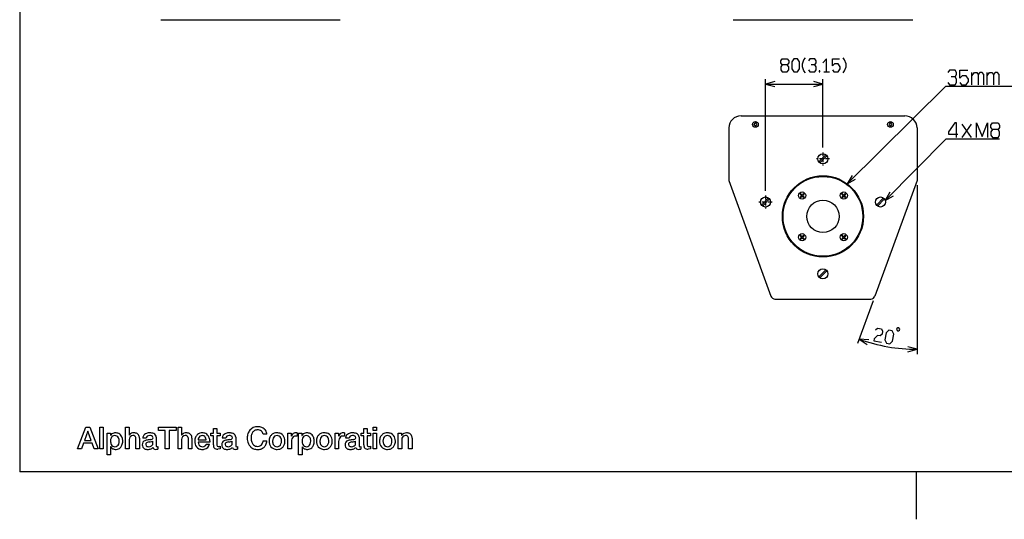
# Model space of a CAD drawing. Extents: x -665 to 1854, y -470 to 1311.
# Drawn here: x -605 to 765, y -470 to 225 of the extents above; entities that cross this region are included whole.
import ezdxf

# ---------------------------------------------------------------- set-up
doc = ezdxf.new("R2010")
doc.units = 0
doc.linetypes.add('DASHDOT', pattern=[18.5, 12, -3, 0.5, -3])
doc.layers.get('0').update_dxf_attribs({"linetype": 'CONTINUOUS'})

msp = doc.modelspace()

# ---------------------------------------------------------------- linework, layer by layer
at = {"color": 7}
for p, q in [((-605.489502, 1245.501221), (-605.489502, -404.501038)), ((-409.184845, 224.749054), (-159.177185, 224.749054)), ((387.84436, 224.749054), (637.852051, 224.749054)), ((513.903076, 152.285919), (521.821411, 152.285919)), ((720.355835, 134.280182), (720.355835, 151.391327)), ((741.519165, 134.280182), (741.519165, 151.391327)), ((432.848022, -13.180969), (432.848022, 141.920013)), ((512.8479, 46.828827), (512.8479, 141.920013)), ((432.848022, 135.25351), (512.8479, 135.25351)), ((398.844482, 91.06192), (626.851929, 91.06192)), ((381.84436, 74.06192), (381.84436, 1.06192)), ((643.852051, 74.06192), (643.852051, 1.06192)), ((706.592896, 60.844574), (719.790283, 79.511261)), ((719.790283, 60.844574), (706.592896, 79.511261)), ((507.242188, 26.870117), (517.040161, 36.66803)), ((518.454224, 35.253784), (508.65625, 25.455811)), ((381.84436, 1.06192), (440.462646, -159.990173)), ((643.852051, 1.06192), (585.233765, -159.990173)), ((643.851318, -5.604614), (643.851318, -240.605743)), ((427.242065, -33.139648), (437.040039, -23.341675)), ((438.454346, -24.755859), (428.656372, -34.553833)), ((481.053711, -17.860504), (483.149658, -19.956329)), ((483.149658, -19.956329), (481.053711, -22.052307)), ((483.856812, -19.249268), (481.760864, -17.153351)), ((481.760864, -22.759399), (483.856812, -20.663483)), ((485.952881, -17.153351), (483.856812, -19.249268)), ((483.856812, -20.663483), (485.952881, -22.759399)), ((484.563843, -19.956329), (486.65979, -17.860504)), ((486.65979, -22.052307), (484.563843, -19.956329)), ((539.036621, -17.860504), (541.132446, -19.956329)), ((541.132446, -19.956329), (539.036621, -22.052307)), ((541.8396, -19.249268), (539.743774, -17.153351)), ((539.743774, -22.759399), (541.8396, -20.663483)), ((543.935547, -17.153351), (541.8396, -19.249268)), ((541.8396, -20.663483), (543.935547, -22.759399)), ((542.546753, -19.956329), (544.642578, -17.860504)), ((544.642578, -22.052307), (542.546753, -19.956329)), ((587.242065, -33.139648), (597.040039, -23.341675)), ((598.454346, -24.755859), (588.656372, -34.553833)), ((481.053711, -75.843201), (483.149658, -77.939148)), ((483.149658, -77.939148), (481.053711, -80.035065)), ((483.856812, -77.231995), (481.760864, -75.136078)), ((481.760864, -80.742188), (483.856812, -78.64621)), ((485.952881, -75.136078), (483.856812, -77.231995)), ((483.856812, -78.64621), (485.952881, -80.742188)), ((484.563843, -77.939148), (486.65979, -75.843201)), ((486.65979, -80.035065), (484.563843, -77.939148)), ((539.036621, -75.843201), (541.132446, -77.939148)), ((541.132446, -77.939148), (539.036621, -80.035065)), ((541.8396, -77.231995), (539.743774, -75.136078)), ((539.743774, -80.742188), (541.8396, -78.64621)), ((543.935547, -75.136078), (541.8396, -77.231995)), ((541.8396, -78.64621), (543.935547, -80.742188)), ((542.546753, -77.939148), (544.642578, -75.843201)), ((544.642578, -80.035065), (542.546753, -77.939148)), ((507.242188, -133.129883), (517.040161, -123.33194)), ((518.454224, -124.746155), (508.65625, -134.544098)), ((446.100708, -163.938049), (579.595581, -163.938049)), ((582.953735, -166.2547), (561.196777, -226.031311)), ((-525.100952, -372.662231), (-513.498169, -342.429504)), ((-513.498169, -342.429504), (-507.864166, -342.429504)), ((-507.864166, -342.429504), (-496.221771, -372.662231)), ((-493.899719, -372.662231), (-493.899719, -342.429504)), ((-493.899719, -342.429504), (-489.072144, -342.429504)), ((-489.072144, -342.429504), (-489.072144, -372.662231)), ((-457.960968, -372.662231), (-457.960968, -342.429504)), ((-457.960968, -342.429504), (-453.133392, -342.429504)), ((-453.133392, -342.429504), (-453.133392, -353.650665)), ((-412.323761, -347.001465), (-412.323761, -342.429504)), ((-412.323761, -342.429504), (-387.850983, -342.429504)), ((-387.850983, -342.429504), (-387.850983, -347.001465)), ((-385.017731, -372.662231), (-385.017731, -342.429504)), ((-385.017731, -342.429504), (-380.190155, -342.429504)), ((-380.190155, -342.429504), (-380.190155, -353.650665)), ((-113.58139, -347.001465), (-113.58139, -342.429504)), ((-113.58139, -342.429504), (-108.757477, -342.429504)), ((-108.757477, -342.429504), (-108.757477, -347.001465)), ((-510.787262, -347.638672), (-515.359314, -360.634674)), ((-510.661285, -347.638672), (-510.787262, -347.638672)), ((-506.128876, -360.634674), (-510.661285, -347.638672)), ((-483.697357, -380.747894), (-483.697357, -350.770599)), ((-483.697357, -350.770599), (-479.125305, -350.770599)), ((-479.125305, -350.770599), (-479.125305, -353.733429)), ((-479.125305, -353.733429), (-479.038971, -353.733429)), ((-453.133392, -353.650665), (-453.046967, -353.650665)), ((-415.326141, -356.401093), (-415.326141, -367.917511)), ((-402.754852, -347.001465), (-412.323761, -347.001465)), ((-402.754852, -372.662231), (-402.754852, -347.001465)), ((-387.850983, -347.001465), (-397.462921, -347.001465)), ((-397.462921, -347.001465), (-397.462921, -372.662231)), ((-380.190155, -353.650665), (-380.107391, -353.650665)), ((-339.384186, -354.370636), (-339.384186, -350.770599)), ((-339.384186, -350.770599), (-335.740997, -350.770599)), ((-335.740997, -354.370636), (-339.384186, -354.370636)), ((-335.740997, -350.770599), (-335.740997, -344.207916)), ((-335.740997, -344.207916), (-330.913361, -344.207916)), ((-335.740997, -366.988617), (-335.740997, -354.370636)), ((-330.913361, -344.207916), (-330.913361, -350.770599)), ((-330.913361, -350.770599), (-326.553802, -350.770599)), ((-326.553802, -354.370636), (-330.913361, -354.370636)), ((-330.913361, -354.370636), (-330.913361, -366.308289)), ((-326.553802, -350.770599), (-326.553802, -354.370636)), ((-304.752167, -356.401093), (-304.752167, -367.917511)), ((-261.400909, -352.041443), (-266.693024, -352.041443)), ((-232.111359, -372.662231), (-232.111359, -350.770599)), ((-232.111359, -350.770599), (-227.58255, -350.770599)), ((-227.58255, -350.770599), (-227.58255, -355.004272)), ((-227.58255, -355.004272), (-227.496185, -355.004272)), ((-219.280975, -350.302673), (-219.280975, -354.96106)), ((-217.084991, -380.747894), (-217.084991, -350.770599)), ((-217.084991, -350.770599), (-212.51297, -350.770599)), ((-212.51297, -350.770599), (-212.51297, -353.733429)), ((-212.51297, -353.733429), (-212.426605, -353.733429)), ((-166.245819, -372.662231), (-166.245819, -350.770599)), ((-166.245819, -350.770599), (-161.713409, -350.770599)), ((-161.713409, -350.770599), (-161.713409, -355.004272)), ((-161.713409, -355.004272), (-161.626984, -355.004272)), ((-153.415436, -350.302673), (-153.415436, -354.96106)), ((-133.010712, -356.401093), (-133.010712, -367.917511)), ((-130.008148, -354.370636), (-130.008148, -350.770599)), ((-130.008148, -350.770599), (-126.365082, -350.770599)), ((-126.365082, -354.370636), (-130.008148, -354.370636)), ((-126.365082, -350.770599), (-126.365082, -344.207916)), ((-126.365082, -344.207916), (-121.537323, -344.207916)), ((-126.365082, -366.988617), (-126.365082, -354.370636)), ((-121.537323, -344.207916), (-121.537323, -350.770599)), ((-121.537323, -350.770599), (-117.177765, -350.770599)), ((-117.177765, -354.370636), (-121.537323, -354.370636)), ((-121.537323, -354.370636), (-121.537323, -366.308289)), ((-117.177765, -350.770599), (-117.177765, -354.370636)), ((-108.757477, -347.001465), (-113.58139, -347.001465)), ((-113.58139, -372.662231), (-113.58139, -350.770599)), ((-113.58139, -350.770599), (-108.757477, -350.770599)), ((-108.757477, -350.770599), (-108.757477, -372.662231)), ((-78.405914, -372.662231), (-78.405914, -350.770599)), ((-78.405914, -350.770599), (-73.830292, -350.770599)), ((-73.830292, -350.770599), (-73.830292, -353.985474)), ((-73.830292, -353.985474), (-73.747528, -354.071808)), ((-516.799316, -364.655762), (-519.636108, -372.662231)), ((-504.732147, -364.655762), (-516.799316, -364.655762)), ((-515.359314, -360.634674), (-506.128876, -360.634674)), ((-501.895294, -372.662231), (-504.732147, -364.655762)), ((-478.786926, -369.825378), (-478.869781, -369.825378)), ((-478.869781, -369.825378), (-478.869781, -380.747894)), ((-453.133392, -359.619354), (-453.133392, -372.662231)), ((-443.564484, -372.662231), (-443.564484, -359.111786)), ((-438.736908, -357.459442), (-438.736908, -372.662231)), ((-429.214874, -357.459442), (-434.042511, -357.459442)), ((-420.153717, -365.419037), (-420.153717, -361.696594)), ((-414.012177, -369.443878), (-412.996857, -369.357361)), ((-412.996857, -369.357361), (-412.996857, -372.701874)), ((-380.190155, -359.619354), (-380.190155, -372.662231)), ((-370.624969, -372.662231), (-370.624969, -359.111786)), ((-365.797394, -357.459442), (-365.797394, -372.662231)), ((-356.952118, -359.788727), (-345.687775, -359.788727)), ((-340.860199, -362.963867), (-356.952118, -362.963867)), ((-345.730988, -365.804291), (-341.158905, -365.804291)), ((-340.777313, -361.311432), (-340.860199, -362.963867)), ((-326.553802, -368.893097), (-326.553802, -372.61911)), ((-318.640961, -357.459442), (-323.468536, -357.459442)), ((-309.579803, -365.419037), (-309.579803, -361.696594)), ((-303.43808, -369.443878), (-302.422943, -369.357361)), ((-302.422943, -369.357361), (-302.422943, -372.701874)), ((-266.523651, -361.142242), (-261.357697, -361.142242)), ((-227.283783, -362.074707), (-227.283783, -372.662231)), ((-212.174591, -369.825378), (-212.257416, -369.825378)), ((-212.257416, -369.825378), (-212.257416, -380.747894)), ((-161.418243, -362.074707), (-161.418243, -372.662231)), ((-146.895782, -357.459442), (-151.723358, -357.459442)), ((-137.838287, -365.419037), (-137.838287, -361.696594)), ((-131.696564, -369.443878), (-130.681427, -369.357361)), ((-130.681427, -369.357361), (-130.681427, -372.701874)), ((-117.177765, -368.893097), (-117.177765, -372.61911)), ((-73.578339, -359.619354), (-73.578339, -372.662231)), ((-64.00943, -372.662231), (-64.00943, -358.985901)), ((-59.181854, -357.459442), (-59.181854, -372.662231)), ((-519.636108, -372.662231), (-525.100952, -372.662231)), ((-496.221771, -372.662231), (-501.895294, -372.662231)), ((-489.072144, -372.662231), (-493.899719, -372.662231)), ((-478.869781, -380.747894), (-483.697357, -380.747894)), ((-453.133392, -372.662231), (-457.960968, -372.662231)), ((-438.736908, -372.662231), (-443.564484, -372.662231)), ((-397.462921, -372.662231), (-402.754852, -372.662231)), ((-380.190155, -372.662231), (-385.017731, -372.662231)), ((-365.797394, -372.662231), (-370.624969, -372.662231)), ((-326.553802, -372.61911), (-329.685699, -372.871063)), ((-227.283783, -372.662231), (-232.111359, -372.662231)), ((-212.257416, -380.747894), (-217.084991, -380.747894)), ((-161.418243, -372.662231), (-166.245819, -372.662231)), ((-117.177765, -372.61911), (-120.309784, -372.871063)), ((-108.757477, -372.662231), (-113.58139, -372.662231)), ((-73.578339, -372.662231), (-78.405914, -372.662231)), ((-59.181854, -372.662231), (-64.00943, -372.662231)), ((1794.493042, -404.501038), (-605.489502, -404.501038)), ((642.497009, -404.501038), (642.497009, -470.499756))]:
    msp.add_line(p, q, dxfattribs=at)
at = {"color": 7, "linetype": 'DASHDOT', "ltscale": 0.454993}
msp.add_line((521.947876, 31.062073), (503.748169, 31.062073), dxfattribs=at)
at = {"color": 7, "linetype": 'DASHDOT', "ltscale": 0.454995}
msp.add_line((512.8479, 40.161957), (512.8479, 21.962158), dxfattribs=at)
at = {"color": 7, "linetype": 'DASHDOT', "ltscale": 0.455003}
msp.add_line((432.848022, -19.847656), (432.848022, -38.04776), dxfattribs=at)
at = {"color": 7, "linetype": 'DASHDOT', "ltscale": 0.454999}
msp.add_line((441.947998, -28.947723), (423.748047, -28.947723), dxfattribs=at)
at = {"color": 7}
for points in [[(456.280518, 162.085968), (454.300903, 159.285919), (454.300903, 155.085907), (456.280518, 152.285919), (463.208984, 152.285919), (465.188721, 155.085907), (465.188721, 159.285919), (463.208984, 162.085968), (456.280518, 162.085968), (454.300903, 164.885956), (454.300903, 167.685944), (456.280518, 170.485931), (463.208984, 170.485931), (465.188721, 167.685944), (465.188721, 164.885956), (463.208984, 162.085968)], [(488.435669, 150.885956), (486.456055, 153.685944), (484.47644, 159.285919), (484.47644, 163.485931), (486.456055, 169.085907), (488.435669, 171.885956)], [(501.543945, 162.085968), (503.523438, 164.885956), (503.523438, 167.685944), (501.543945, 170.485931), (494.615234, 170.485931), (492.63562, 167.685944)], [(517.862305, 152.285919), (517.862305, 170.485931), (512.91333, 164.885956)], [(526.021484, 155.085907), (528.001099, 152.285919), (533.939819, 152.285919), (536.909302, 156.485931), (536.909302, 159.285919), (533.939819, 163.485931), (528.990845, 163.485931), (526.021484, 160.685944), (526.021484, 170.485931), (535.919434, 170.485931)], [(541.109253, 150.885956), (543.088867, 153.685944), (545.068481, 159.285919), (545.068481, 163.485931), (543.088867, 169.085907), (541.109253, 171.885956)], [(492.63562, 155.085907), (494.615234, 152.285919), (501.543945, 152.285919), (503.523438, 155.085907), (503.523438, 159.285919), (501.543945, 162.085968), (496.594849, 162.085968)], [(696.725586, 145.169098), (698.925171, 148.280243), (698.925171, 151.391327), (696.725586, 154.502472), (689.027222, 154.502472), (686.827393, 151.391327)], [(703.591797, 137.391266), (705.79126, 134.280182), (712.390015, 134.280182), (715.689209, 138.94693), (715.689209, 142.058075), (712.390015, 146.724701), (706.890991, 146.724701), (703.591797, 143.613556), (703.591797, 154.502472), (714.589478, 154.502472)], [(720.355835, 146.724701), (723.655396, 151.391327), (726.95459, 151.391327), (729.154053, 148.280243), (729.154053, 134.280182)], [(736.852539, 134.280182), (736.852539, 148.280243), (734.653076, 151.391327), (731.353882, 151.391327), (729.154053, 148.280243)], [(741.519165, 146.724701), (744.818726, 151.391327), (748.11792, 151.391327), (750.317383, 148.280243), (750.317383, 134.280182)], [(758.015869, 134.280182), (758.015869, 148.280243), (755.816406, 151.391327), (752.517212, 151.391327), (750.317383, 148.280243)], [(445.727173, 138.704498), (432.848022, 135.25351), (445.727173, 131.802582)], [(499.968872, 131.802582), (512.8479, 135.25351), (499.968872, 138.704498)], [(686.827393, 137.391266), (689.027222, 134.280182), (696.725586, 134.280182), (698.925171, 137.391266), (698.925171, 142.058075), (696.725586, 145.169098), (691.226685, 145.169098)], [(546.591187, -3.630524), (683.827637, 132.335724), (1025.411377, 132.335724)], [(698.626953, 60.844574), (698.626953, 81.066803), (696.427246, 81.066803), (687.629028, 68.622406), (687.629028, 65.511261), (700.826538, 65.511261)], [(726.656494, 60.844574), (726.656494, 81.066803), (734.35498, 62.400116), (742.053345, 81.066803), (742.053345, 60.844574)], [(748.919556, 71.73349), (746.720093, 68.622406), (746.720093, 63.955597), (748.919556, 60.844574), (756.618042, 60.844574), (758.817505, 63.955597), (758.817505, 68.622406), (756.618042, 71.73349), (748.919556, 71.73349), (746.720093, 74.844635), (746.720093, 77.955658), (748.919556, 81.066803), (756.618042, 81.066803), (758.817505, 77.955658), (758.817505, 74.844635), (756.618042, 71.73349)], [(599.528198, -26.856445), (684.629028, 58.900055), (758.817505, 58.900055)], [(553.311523, 7.885345), (546.591187, -3.630524), (558.169067, 2.982391)], [(606.150635, -15.283936), (599.528198, -26.856445), (611.049805, -20.145538)], [(586.166626, -206.948883), (588.602295, -204.535278), (594.451294, -205.566437), (595.914307, -208.667664), (595.185181, -212.803925), (592.749512, -215.217621), (588.850586, -214.53009), (583.979126, -219.357544), (583.492432, -222.114929), (594.215088, -224.005585)], [(576.759033, -220.928772), (563.476196, -219.766693), (574.399048, -227.414368)], [(630.9729, -237.389954), (643.851318, -233.939056), (630.9729, -230.488098)]]:
    msp.add_lwpolyline(points, dxfattribs=at)
for points in [[(469.388672, 156.485931), (472.358032, 152.285919), (477.307007, 152.285919), (480.276489, 156.485931), (480.276489, 166.285919), (477.307007, 170.485931), (472.358032, 170.485931), (469.388672, 166.285919)], [(507.723389, 152.285919), (508.713257, 152.285919), (508.713257, 153.685944), (507.723389, 153.685944)], [(417.84436, 80.793976), (416.844482, 79.06192), (417.84436, 77.329926), (419.844482, 77.329926), (420.84436, 79.06192), (419.844482, 80.793976)], [(605.851929, 80.793976), (604.852051, 79.06192), (605.851929, 77.329926), (607.852051, 77.329926), (608.851929, 79.06192), (607.852051, 80.793976)], [(616.613403, -208.052643), (617.992798, -208.295715), (619.614014, -207.160095), (619.857178, -205.781311), (618.721924, -204.159607), (617.342529, -203.916473), (615.720825, -205.052155), (615.477295, -206.430939)], [(599.080933, -220.598816), (601.275635, -225.25061), (606.149536, -226.109955), (609.803589, -222.489471), (611.505127, -212.838379), (609.30957, -208.186493), (604.435669, -207.327087), (600.782471, -210.947723)]]:
    msp.add_lwpolyline(points, close=True, dxfattribs=at)
for centre, radius in [((418.844482, 79.06192), 4), ((606.851929, 79.06192), 4), ((512.848145, 31.061951), 7), ((512.848145, -48.947754), 56.499996), ((512.848145, -48.947754), 55.499996), ((432.848267, -28.947723), 7), ((483.856812, -19.956329), 5), ((512.848145, -48.947754), 22.499996), ((541.8396, -19.956329), 5), ((592.848145, -28.947723), 7), ((483.856812, -77.939148), 5), ((541.8396, -77.939148), 5), ((512.848145, -128.938049), 7)]:
    msp.add_circle(centre, radius, dxfattribs=at)
for centre, radius, start, end in [((398.844482, 74.06192), 16.999996, 90.000003, 180.000009), ((626.851929, 74.06192), 16.999996, 0, 90.000003), ((483.856812, -19.956329), 3.5, 126.786793, 143.213207), ((483.856812, -19.956329), 3.5, 216.786793, 233.213207), ((483.856812, -19.956329), 3.5, 36.786791, 53.213215), ((483.856812, -19.956329), 3.5, 306.786799, 323.213212), ((541.8396, -19.956329), 3.5, 126.786793, 143.213207), ((541.8396, -19.956329), 3.5, 216.786793, 233.213207), ((541.8396, -19.956329), 3.5, 36.786791, 53.213215), ((541.8396, -19.956329), 3.5, 306.786799, 323.213212), ((483.856812, -77.939148), 3.5, 126.786793, 143.213207), ((483.856812, -77.939148), 3.5, 216.786793, 233.213207), ((483.856812, -77.939148), 3.5, 36.786791, 53.213215), ((483.856812, -77.939148), 3.5, 306.786799, 323.213212), ((541.8396, -77.939148), 3.5, 126.786793, 143.213207), ((541.8396, -77.939148), 3.5, 216.786793, 233.213207), ((541.8396, -77.939148), 3.5, 36.786791, 53.213215), ((541.8396, -77.939148), 3.5, 306.786799, 323.213212), ((446.100708, -157.938049), 6, 200.000005, 269.999997), ((579.595581, -157.938049), 6, 269.999997, 339.999987), ((643.851318, 1.062073), 235.001068, 250.000008, 269.999997), ((-274.564728, -355.414612), 13.709201, 88.606419, 140.310049), ((-274.122894, -357.60437), 15.89532, 69.005948, 90.390614), ((-473.193878, -356.971832), 6.682229, 101.706947, 151.011589), ((-472.9552, -359.593811), 5.717928, 126.372911, 159.937267), ((-473.054535, -359.875061), 5.890664, 88.92588, 123.971335), ((-472.323578, -360.128754), 9.952229, 89.655652, 102.925692), ((-472.845062, -359.387451), 5.402936, 60.524799, 91.050991), ((-472.145599, -360.981567), 10.805582, 64.732271, 90.625969), ((-473.437592, -359.986298), 6.219779, 27.16887, 58.486036), ((-471.659271, -359.396881), 9.167951, 23.910484, 63.253672), ((-475.408722, -361.288727), 13.364047, 3.423797, 24.810087), ((-447.658722, -359.459503), 5.476955, 91.873107, 181.673719), ((-446.749481, -357.701599), 7.487834, 101.629697, 147.248278), ((-446.456451, -358.785767), 8.609198, 89.897017, 102.085558), ((-447.591705, -358.34375), 4.365181, 59.486447, 93.230798), ((-446.266022, -359.518738), 9.343654, 62.972473, 91.07237), ((-447.496674, -357.703064), 3.772831, 14.797379, 55.787882), ((-445.106964, -356.655975), 6.272646, 12.8939, 60.520121), ((-447.763824, -357.390228), 9.027178, 359.560856, 13.674087), ((-426.181183, -357.883423), 7.872769, 146.790642, 176.913374), ((-427.239899, -357.470886), 6.765053, 115.283922, 144.802251), ((-425.132233, -361.779816), 11.561644, 91.732248, 115.608096), ((-425.784943, -357.65683), 3.435671, 127.334015, 176.707048), ((-424.617096, -360.052948), 6.071775, 87.831356, 122.377852), ((-424.167755, -368.584747), 18.408342, 89.764621, 94.093219), ((-424.184418, -361.838226), 7.8554, 73.886152, 91.480501), ((-423.911774, -362.892731), 12.71739, 66.812699, 90.812228), ((-422.580597, -356.955444), 2.725708, 0.076591, 77.789325), ((-421.746368, -357.385559), 6.80481, 35.419534, 65.315385), ((-420.599823, -356.351196), 5.27399, 359.458157, 33.47935), ((-374.719208, -359.455933), 5.473387, 91.87353, 181.712187), ((-373.809906, -357.701599), 7.487834, 101.629697, 147.248278), ((-373.516754, -358.785767), 8.609198, 89.897017, 102.085558), ((-374.65213, -358.34375), 4.365181, 59.486447, 93.230798), ((-373.326508, -359.518738), 9.343654, 62.972473, 91.07237), ((-374.557098, -357.703064), 3.772831, 14.797379, 55.787882), ((-372.16745, -356.655975), 6.272646, 12.8939, 60.520121), ((-374.82431, -357.390228), 9.027178, 359.560856, 13.674087), ((-348.256622, -361.72818), 13.523226, 156.867356, 180.21714), ((-350.627228, -360.809448), 10.982657, 132.268198, 156.416386), ((-351.378571, -360.208954), 10.034057, 88.935367, 131.399411), ((-351.203888, -359.559662), 5.642692, 126.291058, 159.560541), ((-351.289398, -359.658539), 5.673283, 89.454899, 125.004497), ((-351.252228, -359.25946), 5.274087, 37.409673, 89.816714), ((-351.153473, -360.475464), 10.298856, 63.078969, 90.215126), ((-352.990997, -360.359009), 7.325478, 4.465903, 35.978694), ((-351.235748, -360.37384), 10.246218, 24.971373, 62.411619), ((-352.765717, -361.209625), 11.986485, 2.215438, 25.505543), ((-315.607208, -357.883423), 7.872769, 146.790642, 176.913374), ((-316.665985, -357.470886), 6.765053, 115.283922, 144.802251), ((-314.558258, -361.779816), 11.561644, 91.732248, 115.608096), ((-315.210968, -357.65683), 3.435671, 127.334015, 176.707048), ((-314.043121, -360.052948), 6.071775, 87.831356, 122.377852), ((-313.593781, -368.584747), 18.408342, 89.764621, 94.093219), ((-313.610321, -361.838226), 7.8554, 73.886152, 91.480501), ((-313.33786, -362.892731), 12.71739, 66.812699, 90.812228), ((-312.006683, -356.955444), 2.725708, 0.076591, 77.789325), ((-311.172455, -357.385559), 6.80481, 35.419534, 65.315385), ((-310.02597, -356.351196), 5.27399, 359.458157, 33.47935), ((-269.58902, -357.481598), 19.121675, 160.978557, 180.192442), ((-273.002228, -356.399261), 15.542277, 141.195351, 160.649656), ((-266.351349, -357.435822), 17.067591, 168.324234, 180.369194), ((-271.75827, -356.130371), 11.509823, 146.36702, 169.241392), ((-274.381439, -354.332916), 8.330259, 119.724036, 146.667972), ((-274.309418, -354.790222), 8.764743, 89.490033, 118.650481), ((-274.120636, -355.306122), 9.280993, 75.230265, 90.683725), ((-273.361725, -352.531525), 6.40456, 43.968486, 75.467395), ((-275.671234, -354.200348), 9.234259, 13.520503, 41.47103), ((-272.79776, -353.760803), 11.83286, 45.157703, 68.328803), ((-272.168793, -352.905609), 10.784169, 9.318505, 44.323543), ((-273.656525, -353.342224), 12.324439, 6.058647, 10.201554), ((-247.652191, -360.489105), 10.389825, 132.85961, 157.02426), ((-248.036774, -360.230469), 9.939235, 107.457556, 132.248049), ((-246.814117, -360.043701), 6.257992, 126.25005, 158.189107), ((-247.309662, -362.464264), 12.288374, 89.399882, 107.567024), ((-247.285858, -359.641785), 5.656587, 89.374555, 124.804468), ((-247.090485, -359.779205), 5.795299, 60.737532, 91.320906), ((-247.073944, -362.341949), 12.165791, 65.670022, 90.503934), ((-247.400116, -359.949493), 6.098058, 27.177038, 58.981388), ((-246.444794, -360.373474), 10.115611, 15.892252, 64.323573), ((-221.966034, -356.456848), 5.717723, 129.729225, 165.283078), ((-221.281952, -360.436188), 5.688049, 90.766732, 161.135323), ((-220.601532, -357.74115), 7.581017, 93.789528, 131.456689), ((-221.385406, -365.27832), 10.52965, 78.471395, 89.851856), ((-220.788483, -358.865967), 8.694954, 80.015946, 92.070363), ((-206.581512, -356.971832), 6.682229, 101.706947, 151.011589), ((-206.342743, -359.593811), 5.717928, 126.372911, 159.937267), ((-206.442169, -359.875061), 5.890664, 88.92588, 123.971335), ((-205.711212, -360.128754), 9.952229, 89.655652, 102.925692), ((-206.232697, -359.387451), 5.402936, 60.524799, 91.050991), ((-205.533356, -360.981567), 10.805582, 64.732271, 90.625969), ((-206.825226, -359.986298), 6.219779, 27.16887, 58.486036), ((-205.046906, -359.396881), 9.167951, 23.910484, 63.253672), ((-208.796356, -361.288727), 13.364047, 3.423797, 24.810087), ((-181.783051, -360.489105), 10.389825, 132.85961, 157.02426), ((-182.167572, -360.230469), 9.939235, 107.457556, 132.248049), ((-180.944977, -360.043701), 6.257992, 126.25005, 158.189107), ((-181.44046, -362.464264), 12.288374, 89.399882, 107.567024), ((-181.416656, -359.641785), 5.656587, 89.374555, 124.804468), ((-181.221466, -359.779205), 5.795299, 60.737532, 91.320906), ((-181.204803, -362.341949), 12.165791, 65.670022, 90.503934), ((-181.531097, -359.949493), 6.098058, 27.177038, 58.981388), ((-180.575653, -360.373474), 10.115611, 15.892252, 64.323573), ((-156.094269, -356.458313), 5.720575, 129.738378, 165.273926), ((-155.413116, -360.44104), 5.692868, 90.764512, 161.100612), ((-154.73526, -357.734283), 7.57401, 93.771449, 131.474762), ((-155.515839, -365.238495), 10.489861, 78.449504, 89.853611), ((-154.917084, -358.790894), 8.620012, 79.967547, 92.103148), ((-143.85788, -357.884796), 7.877011, 146.798947, 176.905069), ((-144.924469, -357.461914), 6.756966, 115.316474, 144.84677), ((-142.815643, -361.785034), 11.566842, 91.718656, 115.601321), ((-143.472626, -357.650238), 3.428481, 127.357797, 176.810279), ((-142.302032, -360.051392), 6.070308, 87.827046, 122.382155), ((-141.84848, -368.58905), 18.41247, 89.765105, 94.092734), ((-141.868805, -361.838226), 7.8554, 73.886152, 91.480501), ((-141.593597, -362.879272), 12.70388, 66.800316, 90.809462), ((-140.265167, -356.955444), 2.725708, 0.076591, 77.789325), ((-139.431305, -357.386108), 6.805399, 35.420859, 65.31406), ((-138.285065, -356.351379), 5.274751, 359.460698, 33.47682), ((-93.946625, -360.479309), 10.382781, 132.895961, 157.065596), ((-94.331512, -360.235321), 9.942654, 107.42863, 132.228897), ((-93.105072, -360.043701), 6.257992, 126.25005, 158.189107), ((-93.600372, -362.46582), 12.289876, 89.400995, 107.565904), ((-93.576752, -359.641785), 5.656587, 89.374555, 124.804468), ((-93.381378, -359.779205), 5.795299, 60.737532, 91.320906), ((-93.364899, -362.341949), 12.165791, 65.670022, 90.503934), ((-93.69101, -359.949493), 6.098058, 27.177038, 58.981388), ((-92.735565, -360.373474), 10.115611, 15.892252, 64.323573), ((-66.601105, -358.420746), 8.365541, 119.070565, 148.677481), ((-68.135345, -359.251038), 5.374101, 128.041472, 162.146054), ((-68.337128, -359.180725), 5.195586, 89.398208, 126.766276), ((-66.949188, -358.048035), 7.871657, 89.538644, 118.174062), ((-68.242645, -359.949127), 5.963733, 78.195093, 90.383723), ((-67.642975, -357.450378), 3.396146, 37.210611, 79.475057), ((-66.706024, -359.586395), 9.41148, 63.216338, 91.094479), ((-70.304047, -358.699982), 6.30114, 357.399729, 31.617321), ((-65.514008, -356.618164), 6.230588, 12.761979, 60.700752), ((-68.301605, -357.387115), 9.120155, 359.545311, 13.604465), ((-468.545197, -361.444916), 10.497774, 158.703721, 181.590118), ((-468.849426, -361.811401), 10.189796, 179.577189, 206.07442), ((-473.170441, -366.245483), 6.660407, 212.512693, 243.54731), ((-472.546051, -363.491486), 6.131953, 207.155543, 238.634737), ((-473.011139, -363.90567), 5.539273, 240.513395, 271.14053), ((-472.809357, -363.768616), 5.675885, 269.0756, 304.877788), ((-473.115509, -363.701599), 5.909811, 306.940751, 339.493788), ((-477.109222, -361.685883), 10.263586, 359.718688, 26.250862), ((-477.157745, -361.944244), 10.314169, 338.216623, 1.155687), ((-472.543671, -363.671112), 10.216803, 313.589855, 337.969235), ((-477.389008, -361.906891), 15.371105, 338.648238, 0.314199), ((-478.701599, -361.786957), 16.683487, 359.877449, 4.456392), ((-451.780121, -358.893433), 8.21854, 358.477479, 15.194365), ((-428.052155, -366.668732), 6.795781, 148.293406, 181.605021), ((-428.715179, -366.98349), 6.131428, 178.837343, 208.567261), ((-428.834564, -366.900452), 6.067683, 209.795138, 241.095928), ((-429.311554, -366.266083), 5.52201, 111.178097, 144.977582), ((-427.076569, -371.211853), 10.945252, 101.03573, 112.73469), ((-426.818939, -366.380249), 3.199347, 157.925763, 181.032679), ((-427.178558, -366.403412), 2.839361, 180.695226, 256.086328), ((-426.703033, -366.746185), 3.456983, 110.465893, 153.019665), ((-415.536346, -434.35321), 75.13176, 96.212872, 100.456325), ((-424.622467, -371.910309), 9.023783, 95.234311, 111.377231), ((-425.985077, -363.135529), 6.309295, 252.69962, 271.040153), ((-425.744659, -361.778076), 7.666872, 269.059289, 299.510137), ((-429.408234, -322.030182), 41.085598, 275.534527, 280.530189), ((-424.138519, -351.763031), 7.913673, 273.413863, 292.265192), ((-424.036285, -365.070404), 3.96244, 301.463045, 340.806796), ((-423.004486, -357.311676), 5.230162, 282.194235, 303.028719), ((-421.975433, -357.129486), 2.127926, 293.112627, 4.789498), ((-423.470673, -365.418213), 3.317004, 343.270145, 359.985639), ((-413.732941, -368.191162), 1.616528, 170.24976, 215.06202), ((-414.219879, -368.269348), 1.19275, 225.485244, 280.031824), ((-378.840546, -358.893433), 8.21854, 358.477479, 15.194365), ((-347.235443, -361.922089), 14.54502, 179.438044, 195.671591), ((-351.859772, -363.500824), 9.669911, 194.065977, 244.519902), ((-349.333282, -363.062378), 7.619532, 179.259421, 210.356211), ((-349.902557, -360.117493), 7.057192, 159.006216, 177.32992), ((-351.266083, -363.929016), 5.518395, 212.733472, 272.076484), ((-350.874481, -363.405243), 6.041548, 268.182484, 303.193819), ((-350.30191, -363.788849), 9.362468, 281.347599, 347.568711), ((-350.637482, -364.389893), 5.099196, 307.023779, 342.502732), ((-352.769257, -363.312134), 7.466487, 339.531873, 340.501924), ((-353.534821, -361.272522), 12.757622, 359.825157, 2.364211), ((-325.931854, -367.338806), 9.815381, 177.955675, 194.740609), ((-331.320099, -368.731964), 4.250083, 195.059647, 213.974941), ((-326.925934, -366.683289), 4.004945, 174.626067, 202.393016), ((-329.467377, -367.671234), 1.280021, 204.842144, 241.132346), ((-328.811371, -366.099548), 2.978899, 244.679947, 275.973353), ((-327.948029, -364.13739), 4.955863, 263.589865, 286.340467), ((-317.478241, -366.668732), 6.795781, 148.293406, 181.605021), ((-318.141205, -366.98349), 6.131428, 178.837343, 208.567261), ((-318.260651, -366.900452), 6.067683, 209.795138, 241.095928), ((-318.73764, -366.266083), 5.52201, 111.178097, 144.977582), ((-316.502594, -371.211853), 10.945252, 101.03573, 112.73469), ((-316.244965, -366.380249), 3.199347, 157.925763, 181.032679), ((-316.604645, -366.403412), 2.839361, 180.695226, 256.086328), ((-316.129059, -366.746185), 3.456983, 110.465893, 153.019665), ((-304.962433, -434.35321), 75.13176, 96.212872, 100.456325), ((-314.048492, -371.910309), 9.023783, 95.234311, 111.377231), ((-315.411102, -363.135529), 6.309295, 252.69962, 271.040153), ((-315.170746, -361.778076), 7.666872, 269.059289, 299.510137), ((-318.83432, -322.030182), 41.085598, 275.534527, 280.530189), ((-313.564545, -351.763031), 7.913673, 273.413863, 292.265192), ((-313.462372, -365.070404), 3.96244, 301.463045, 340.806796), ((-312.430511, -357.311676), 5.230162, 282.194235, 303.028719), ((-311.401459, -357.129486), 2.127926, 293.112627, 4.789498), ((-312.896759, -365.418213), 3.317004, 343.270145, 359.985639), ((-303.159027, -368.191162), 1.616528, 170.24976, 215.06202), ((-303.645905, -368.269348), 1.19275, 225.485244, 280.031824), ((-268.682281, -357.627167), 20.028418, 179.767259, 190.264868), ((-272.975555, -358.522644), 15.644679, 189.839702, 221.518953), ((-273.796051, -358.999634), 14.715413, 222.246464, 225.875152), ((-274.818146, -360.153198), 13.175945, 225.572451, 247.391525), ((-267.381622, -357.694733), 16.037598, 179.468234, 200.465946), ((-272.982513, -359.622009), 10.117487, 201.330717, 225.755405), ((-274.435089, -360.806427), 8.258306, 227.241149, 271.413519), ((-274.146515, -361.512848), 7.54984, 269.356266, 300.978075), ((-274.085907, -361.956604), 7.140354, 302.394089, 331.290567), ((-277.124542, -360.21756), 10.64109, 330.937064, 355.014627), ((-273.664215, -361.331482), 12.09179, 311.632873, 333.86645), ((-276.619843, -360.075836), 15.299228, 334.520563, 356.003339), ((-244.171356, -361.8396), 14.062347, 179.417718, 196.620577), ((-244.611603, -361.594604), 13.621784, 157.735432, 180.429559), ((-248.032013, -363.168121), 9.984354, 195.651906, 244.692214), ((-243.561615, -361.564117), 9.844661, 157.007594, 180.77167), ((-243.322479, -361.746765), 10.083034, 179.715022, 206.1198), ((-246.728668, -363.314606), 6.335059, 206.950269, 238.569851), ((-247.279999, -363.855133), 5.589583, 240.50375, 271.015619), ((-247.115509, -363.732819), 5.711382, 269.343343, 304.948959), ((-247.582672, -363.354614), 6.291273, 306.462829, 338.465243), ((-251.117706, -361.599915), 10.161586, 359.454934, 25.882018), ((-250.886566, -361.818451), 9.930729, 337.218025, 0.702548), ((-246.630707, -363.020996), 10.295375, 312.747068, 337.136799), ((-249.989166, -361.812958), 13.860706, 337.929429, 0.480604), ((-249.859772, -361.576477), 13.73133, 359.498374, 16.818267), ((-217.996857, -361.934357), 9.288, 158.942313, 180.865831), ((-201.932892, -361.444916), 10.497774, 158.703721, 181.590118), ((-202.23703, -361.811401), 10.189796, 179.577189, 206.07442), ((-206.558014, -366.245483), 6.660407, 212.512693, 243.54731), ((-205.933685, -363.491486), 6.131953, 207.155543, 238.634737), ((-206.398773, -363.90567), 5.539273, 240.513395, 271.14053), ((-206.196991, -363.768616), 5.675885, 269.0756, 304.877788), ((-206.503082, -363.701599), 5.909811, 306.940751, 339.493788), ((-210.496857, -361.685883), 10.263586, 359.718688, 26.250862), ((-210.54538, -361.944244), 10.314169, 338.216623, 1.155687), ((-205.931305, -363.671112), 10.216803, 313.589855, 337.969235), ((-210.776642, -361.906891), 15.371105, 338.648238, 0.314199), ((-212.089142, -361.786957), 16.683487, 359.877449, 4.456392), ((-178.302216, -361.8396), 14.062347, 179.417718, 196.620577), ((-178.742401, -361.594604), 13.621784, 157.735432, 180.429559), ((-182.162994, -363.168121), 9.984354, 195.651906, 244.692214), ((-177.692474, -361.564117), 9.844661, 157.007594, 180.77167), ((-177.453339, -361.746765), 10.083034, 179.715022, 206.1198), ((-180.859467, -363.314606), 6.335059, 206.950269, 238.569851), ((-181.41098, -363.855133), 5.589583, 240.50375, 271.015619), ((-181.246368, -363.732819), 5.711382, 269.343343, 304.948959), ((-181.71347, -363.354614), 6.291273, 306.462829, 338.465243), ((-185.248505, -361.599915), 10.161586, 359.454934, 25.882018), ((-185.017426, -361.818451), 9.930729, 337.218025, 0.702548), ((-180.761505, -363.020996), 10.295375, 312.747068, 337.136799), ((-184.120026, -361.812958), 13.860706, 337.929429, 0.480604), ((-183.99057, -361.576477), 13.73133, 359.498374, 16.818267), ((-152.140289, -361.932709), 9.278996, 158.931549, 180.876595), ((-145.741486, -366.667358), 6.79104, 148.28144, 181.616988), ((-146.39975, -366.98349), 6.131428, 178.837343, 208.567261), ((-146.518951, -366.900452), 6.067683, 209.795138, 241.095928), ((-146.991364, -366.275696), 5.531334, 111.152511, 144.923992), ((-144.757477, -371.200043), 10.934367, 101.065852, 112.758357), ((-144.503326, -366.380249), 3.199347, 157.925763, 181.032679), ((-144.862213, -366.401764), 2.840222, 180.726672, 256.147944), ((-144.387421, -366.746185), 3.456983, 110.465893, 153.019665), ((-133.175873, -434.660278), 75.441933, 96.221601, 100.447596), ((-142.306976, -371.910309), 9.023783, 95.234311, 111.377231), ((-143.665253, -363.13031), 6.3146, 252.707407, 271.032394), ((-143.4263, -361.788513), 7.656441, 269.064207, 299.530491), ((-147.075592, -322.151855), 40.962742, 275.527041, 280.537675), ((-141.823029, -351.763031), 7.913673, 273.413863, 292.265192), ((-141.721588, -365.069672), 3.963362, 301.467799, 340.802042), ((-140.68869, -357.312408), 5.229441, 282.192787, 303.030167), ((-139.659821, -357.129486), 2.127926, 293.112627, 4.789498), ((-141.155426, -365.418121), 3.317312, 343.270937, 359.984847), ((-131.417328, -368.191162), 1.616528, 170.24976, 215.06202), ((-131.904388, -368.269348), 1.19275, 225.485244, 280.031824), ((-116.567657, -367.340179), 9.803542, 177.94547, 194.750827), ((-121.942169, -368.721161), 4.254747, 195.194092, 214.108922), ((-117.550018, -366.683289), 4.004945, 174.626067, 202.393016), ((-120.091339, -367.671234), 1.280021, 204.842144, 241.132346), ((-119.435455, -366.099548), 2.978899, 244.679947, 275.973353), ((-118.572113, -364.13739), 4.955863, 263.589865, 286.340467), ((-90.45462, -361.838501), 14.069839, 179.422321, 196.61596), ((-90.895538, -361.595795), 13.628725, 157.741293, 180.423713), ((-94.327301, -363.174255), 9.978557, 195.625023, 244.681039), ((-89.852386, -361.564117), 9.844661, 157.007594, 180.77167), ((-89.613251, -361.746765), 10.083034, 179.715022, 206.1198), ((-93.019562, -363.314606), 6.335059, 206.950269, 238.569851), ((-93.570892, -363.855133), 5.589583, 240.50375, 271.015619), ((-93.406464, -363.732819), 5.711382, 269.343343, 304.948959), ((-93.873566, -363.354614), 6.291273, 306.462829, 338.465243), ((-97.4086, -361.599915), 10.161586, 359.454934, 25.882018), ((-97.177521, -361.818451), 9.930729, 337.218025, 0.702548), ((-92.9216, -363.020996), 10.295375, 312.747068, 337.136799), ((-96.280121, -361.812958), 13.860706, 337.929429, 0.480604), ((-96.150665, -361.576477), 13.73133, 359.498374, 16.818267), ((-67.260101, -359.611572), 6.318066, 161.468295, 180.071944), ((-471.522858, -362.534485), 10.718349, 244.499329, 270.330988), ((-471.484406, -362.737), 10.515605, 270.127722, 272.600114), ((-471.136505, -364.841064), 8.401814, 270.880682, 312.139864), ((-427.47995, -363.906494), 9.346997, 242.697252, 270.795687), ((-427.357086, -361.081085), 12.171549, 270.032864, 276.077179), ((-427.155548, -361.067627), 12.16521, 275.126601, 297.817862), ((-424.995758, -365.201416), 7.501403, 297.961945, 314.135891), ((-416.708038, -370.151672), 3.094591, 188.050807, 224.116378), ((-416.269135, -369.067505), 4.191104, 230.594758, 273.051125), ((-416.921051, -359.693237), 13.587522, 273.692152, 286.78656), ((-351.190887, -361.345856), 11.907452, 246.075812, 270.600535), ((-351.042511, -361.384033), 11.868672, 269.885797, 282.5687), ((-331.627838, -368.621735), 4.065039, 217.690837, 257.492528), ((-330.008331, -361.78833), 11.087341, 256.969581, 271.66711), ((-316.905853, -363.906494), 9.346997, 242.697252, 270.795687), ((-316.783173, -361.081085), 12.171549, 270.032864, 276.077179), ((-316.581573, -361.067627), 12.16521, 275.126601, 297.817862), ((-314.421844, -365.201416), 7.501403, 297.961945, 314.135891), ((-306.134064, -370.151672), 3.094591, 188.050807, 224.116378), ((-305.695221, -369.067505), 4.191104, 230.594758, 273.051125), ((-306.347076, -359.693237), 13.587522, 273.692152, 286.78656), ((-274.353058, -358.455627), 14.923488, 248.249103, 270.46751), ((-274.083527, -359.254517), 14.124855, 269.400225, 287.961291), ((-273.320282, -361.577576), 11.679727, 287.913781, 311.173939), ((-247.296661, -360.902832), 12.35032, 246.100565, 270.536686), ((-247.049652, -360.833252), 12.420107, 269.394296, 287.362229), ((-246.261932, -363.253906), 9.87466, 287.191666, 312.093801), ((-204.910492, -362.534485), 10.718349, 244.499329, 270.330988), ((-204.87204, -362.737), 10.515605, 270.127722, 272.600114), ((-204.524139, -364.841064), 8.401814, 270.880682, 312.139864), ((-181.42746, -360.902832), 12.35032, 246.100565, 270.536686), ((-181.18045, -360.833252), 12.420107, 269.394296, 287.362229), ((-180.392914, -363.253906), 9.87466, 287.191666, 312.093801), ((-145.164337, -363.906494), 9.346997, 242.697252, 270.795687), ((-145.041473, -361.081085), 12.171549, 270.032864, 276.077179), ((-144.840057, -361.067627), 12.16521, 275.126601, 297.817862), ((-142.680328, -365.201416), 7.501403, 297.961945, 314.135891), ((-134.381256, -370.14151), 3.107099, 188.207123, 224.153288), ((-133.952789, -369.074921), 4.183693, 230.559241, 273.044213), ((-134.60556, -359.693237), 13.587522, 273.692152, 286.78656), ((-122.24704, -368.619812), 4.067143, 217.701574, 257.481791), ((-120.630768, -361.804535), 11.071113, 256.960893, 271.661373), ((-93.58902, -360.892853), 12.360382, 246.110291, 270.542916), ((-93.340546, -360.833252), 12.420107, 269.394296, 287.362229), ((-92.552826, -363.253906), 9.87466, 287.191666, 312.093801)]:
    msp.add_arc(centre, radius, start, end, dxfattribs=at)

doc.saveas('drawing.dxf')
